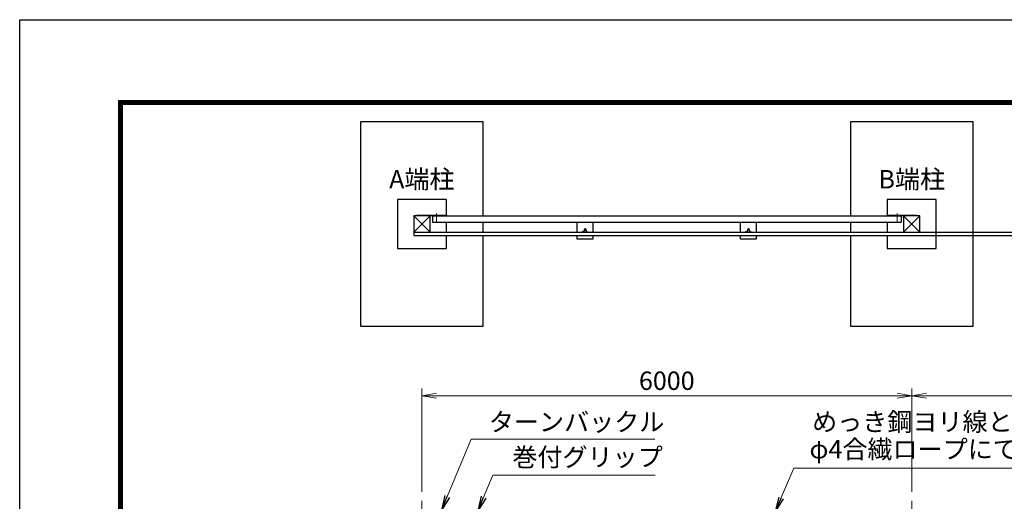
# Model space of a CAD drawing. Units: millimetres. Extents: x 0 to 37800, y 0 to 26730.
# Drawn here: x 0 to 12057, y 20837 to 26730 of the extents above; entities that cross this region are included whole.
import ezdxf
from ezdxf.enums import TextEntityAlignment as Align

# ---------------------------------------------------------------- set-up
doc = ezdxf.new("R2010")
doc.units = ezdxf.units.MM
doc.header["$LTSCALE"] = 5
doc.header["$MEASUREMENT"] = 0
doc.linetypes.add('CENTER', pattern=[50.8, 31.75, -6.35, 6.35, -6.35])
doc.layers.get('Defpoints').update_dxf_attribs({"color": 8})
for name, color, linetype, lineweight in [('D-BMK', 2, 'CENTER', 13), ('D-STR-DIM', 7, 'Continuous', 13), ('D-STR-TXT', 7, 'Continuous', 13), ('D-STR3', 3, 'Continuous', 13)]:
    doc.layers.add(name, color=color, linetype=linetype, lineweight=lineweight)
for name, color, linetype in [('D-STR1', 1, 'Continuous'), ('D-STR4', 7, 'Continuous'), ('D-TTL', 2, 'Continuous')]:
    doc.layers.add(name, color=color, linetype=linetype)
doc.styles.add('ゴシック', font='txt')
doc.dimstyles.new('STYLE', dxfattribs={"dimscale": 90, "dimtxt": 2.5, "dimasz": 2, "dimexe": 1, "dimexo": 1, "dimgap": 0.8, "dimtad": 1, "dimdsep": 46, "dimtxsty": 'ゴシック', "dimblk": 'OPEN', "dimcen": 1e-08, "dimclrd": 256, "dimclre": 256, "dimclrt": 256, "dimadec": 0, "dimazin": 2, "dimtfac": 1, "dimtmove": 2, "dimatfit": 3, "dimldrblk": 'OPEN', "dimfxl": 0, "dimtolj": 1, "dimtzin": 0, "dimlwd": -1, "dimlwe": -1, "dimarcsym": 0})

# ---------------------------------------------------------------- blocks, each defined once
blk = doc.blocks.new('_Open')
at = {"color": 0, "linetype": 'ByBlock', "lineweight": -2}
for p, q in [((-1, 0.167), (0, 0)), ((-1, -0.167), (0, 0)), ((0, 0), (-1, 0))]:
    blk.add_line(p, q, dxfattribs=at)
blk = doc.blocks.new('*D20')
at = {"layer": 'D-STR-DIM'}
for p, q in [((4924, 20952), (4924, 22218)), ((10924, 20952), (10924, 22218)), ((5104, 22128), (10744, 22128))]:
    blk.add_line(p, q, dxfattribs=at)
at = {"layer": 'Defpoints', "color": 0}
for p in [(10924, 22128), (4924, 20862), (10924, 20862)]:
    blk.add_point(p, dxfattribs=at)
at = {"layer": 'D-STR-DIM', "xscale": 180, "yscale": 180, "zscale": 180, "rotation": 180}
blk.add_blockref('_Open', (4924, 22128), dxfattribs=at)
at = {"layer": 'D-STR-DIM', "xscale": 180, "yscale": 180, "zscale": 180}
blk.add_blockref('_Open', (10924, 22128), dxfattribs=at)
at = {"layer": 'D-STR-DIM', "insert": (7924, 22312), "char_height": 225, "attachment_point": 5, "style": 'ゴシック'}
blk.add_mtext('\\A1;6000', dxfattribs=at)
blk = doc.blocks.new('*D21')
at = {"layer": 'D-STR-DIM'}
for p, q in [((10924, 20952), (10924, 22218)), ((16924, 20952), (16924, 22218)), ((11104, 22128), (16744, 22128))]:
    blk.add_line(p, q, dxfattribs=at)
at = {"layer": 'Defpoints', "color": 0}
for p in [(16924, 22128), (10924, 20862), (16924, 20862)]:
    blk.add_point(p, dxfattribs=at)
at = {"layer": 'D-STR-DIM', "xscale": 180, "yscale": 180, "zscale": 180, "rotation": 180}
blk.add_blockref('_Open', (10924, 22128), dxfattribs=at)
at = {"layer": 'D-STR-DIM', "xscale": 180, "yscale": 180, "zscale": 180}
blk.add_blockref('_Open', (16924, 22128), dxfattribs=at)
at = {"layer": 'D-STR-DIM', "insert": (13924, 22312), "char_height": 225, "attachment_point": 5, "style": 'ゴシック'}
blk.add_mtext('\\A1;6000', dxfattribs=at)

msp = doc.modelspace()

# ---------------------------------------------------------------- linework, layer by layer
at = {"layer": 'D-BMK'}
for p, q in [((5104.416, 24245.479), (5104.416, 24356.479)), ((10744.416, 24245.479), (10744.416, 24356.479)), ((4924.416, 9760.183), (4924.416, 20862.183)), ((10924.416, 9760.183), (10924.416, 20862.183))]:
    msp.add_line(p, q, dxfattribs=at)
at = {"layer": 'D-STR1'}
for p, q in [((4824.416, 24328.979), (5024.416, 24128.979)), ((5024.416, 24328.979), (4824.416, 24128.979)), ((5054.416, 24328.979), (5054.416, 24253.979)), ((5054.416, 24328.979), (10794.416, 24328.979)), ((5054.416, 24253.979), (10794.416, 24253.979)), ((10794.416, 24328.979), (10794.416, 24253.979)), ((10824.416, 24328.979), (11024.416, 24128.979)), ((11024.416, 24328.979), (10824.416, 24128.979)), ((4824.416, 24128.979), (17724.416, 24128.979)), ((4824.416, 24128.979), (4824.416, 24088.979)), ((6887.916, 24130.979), (6887.916, 24128.979)), ((6903.945, 24128.979), (6887.916, 24128.979)), ((6899.673, 24132.479), (6889.416, 24132.479)), ((6929.986, 24168.979), (6918.847, 24168.979)), ((6928.486, 24164.479), (6920.686, 24164.479)), ((6944.888, 24128.979), (6960.916, 24128.979)), ((6949.16, 24132.479), (6959.416, 24132.479)), ((6960.916, 24130.979), (6960.916, 24128.979)), ((6960.916, 24130.979), (6960.916, 24128.979)), ((8887.916, 24130.979), (8887.916, 24128.979)), ((8903.945, 24128.979), (8887.916, 24128.979)), ((8899.673, 24132.479), (8889.416, 24132.479)), ((8929.986, 24168.979), (8918.847, 24168.979)), ((8928.486, 24164.479), (8920.686, 24164.479)), ((8944.888, 24128.979), (8960.916, 24128.979)), ((8949.16, 24132.479), (8959.416, 24132.479)), ((8960.916, 24130.979), (8960.916, 24128.979)), ((8960.916, 24130.979), (8960.916, 24128.979)), ((4824.416, 24088.979), (17724.416, 24088.979))]:
    msp.add_line(p, q, dxfattribs=at)
for points in [[(4824.416, 24328.979), (4824.416, 24128.979), (5024.416, 24128.979), (5024.416, 24328.979)], [(10824.416, 24328.979), (10824.416, 24128.979), (11024.416, 24128.979), (11024.416, 24328.979)]]:
    msp.add_lwpolyline(points, close=True, dxfattribs=at)
for centre, radius, start, end in [((6889.416, 24130.979), 1.5, 90, 180), ((6899.673, 24136.479), 4, 270, 348.8028042), ((6992.374, 24118.128), 90.5, 146.6714833, 168.8028042), ((6903.945, 24131.479), 2.5, 270, 351.1552735), ((6989.416, 24118.179), 84, 147.4915957, 171.1552735), ((6918.847, 24166.479), 2.5, 90, 146.6714833), ((6920.686, 24161.979), 2.5, 90, 147.4915957), ((6928.146, 24161.979), 2.5, 32.5084043, 90), ((6929.986, 24166.479), 2.5, 33.3285167, 90), ((6859.416, 24118.179), 84, 8.8447265, 32.5084043), ((6856.459, 24118.128), 90.5, 11.1971958, 33.3285167), ((6944.888, 24131.479), 2.5, 188.8447265, 270), ((6949.16, 24136.479), 4, 191.1971958, 270), ((6959.416, 24130.979), 1.5, 0, 90), ((8889.416, 24130.979), 1.5, 90, 180), ((8899.673, 24136.479), 4, 270, 348.8028042), ((8992.374, 24118.128), 90.5, 146.6714833, 168.8028042), ((8903.945, 24131.479), 2.5, 270, 351.1552735), ((8989.416, 24118.179), 84, 147.4915957, 171.1552735), ((8918.847, 24166.479), 2.5, 90, 146.6714833), ((8920.686, 24161.979), 2.5, 90, 147.4915957), ((8928.146, 24161.979), 2.5, 32.5084043, 90), ((8929.986, 24166.479), 2.5, 33.3285167, 90), ((8859.416, 24118.179), 84, 8.8447265, 32.5084043), ((8856.459, 24118.128), 90.5, 11.1971958, 33.3285167), ((8944.888, 24131.479), 2.5, 188.8447265, 270), ((8949.16, 24136.479), 4, 191.1971958, 270), ((8959.416, 24130.979), 1.5, 0, 90)]:
    msp.add_arc(centre, radius, start, end, dxfattribs=at)
at = {"layer": 'D-STR3'}
for p, q in [((4861.916, 24337.979), (5231.916, 24337.979)), ((4861.916, 24337.979), (4861.916, 24328.979)), ((4861.916, 24328.979), (5231.916, 24328.979)), ((5231.916, 24337.979), (5231.916, 24328.979)), ((10986.916, 24337.979), (10616.916, 24337.979)), ((10616.916, 24337.979), (10616.916, 24328.979)), ((10986.916, 24328.979), (10616.916, 24328.979)), ((10986.916, 24337.979), (10986.916, 24328.979))]:
    msp.add_line(p, q, dxfattribs=at)
at = {"layer": 'D-STR4'}
for p, q in [((4174.416, 25478.979), (4174.416, 22978.979)), ((5674.416, 25478.979), (4174.416, 25478.979)), ((5674.416, 24328.979), (5674.416, 25478.979)), ((10174.416, 25478.979), (10174.416, 24328.979)), ((11674.416, 25478.979), (10174.416, 25478.979)), ((11674.416, 22978.979), (11674.416, 25478.979)), ((4624.416, 24528.979), (4624.416, 23928.979)), ((5224.416, 24528.979), (4624.416, 24528.979)), ((5224.416, 24337.979), (5224.416, 24528.979)), ((10624.416, 24528.979), (10624.416, 24337.979)), ((11224.416, 24528.979), (10624.416, 24528.979)), ((11224.416, 23928.979), (11224.416, 24528.979)), ((5224.416, 24128.979), (5224.416, 24253.979)), ((5674.416, 24128.979), (5674.416, 24253.979)), ((7024.416, 24248.979), (6824.416, 24248.979)), ((6824.416, 24248.979), (6824.416, 24128.979)), ((7024.416, 24128.979), (7024.416, 24248.979)), ((9024.416, 24248.979), (8824.416, 24248.979)), ((8824.416, 24248.979), (8824.416, 24128.979)), ((9024.416, 24128.979), (9024.416, 24248.979)), ((10174.416, 24253.979), (10174.416, 24128.979)), ((10624.416, 24253.979), (10624.416, 24128.979)), ((5224.416, 23928.979), (5224.416, 24088.979)), ((5674.416, 22978.979), (5674.416, 24088.979)), ((6824.416, 24088.979), (6824.416, 24048.979)), ((6824.416, 24048.979), (7024.416, 24048.979)), ((7024.416, 24048.979), (7024.416, 24088.979)), ((8824.416, 24088.979), (8824.416, 24048.979)), ((8824.416, 24048.979), (9024.416, 24048.979)), ((9024.416, 24048.979), (9024.416, 24088.979)), ((10174.416, 24088.979), (10174.416, 22978.979)), ((10624.416, 24088.979), (10624.416, 23928.979)), ((4624.416, 23928.979), (5224.416, 23928.979)), ((10624.416, 23928.979), (11224.416, 23928.979)), ((4174.416, 22978.979), (5674.416, 22978.979)), ((10174.416, 22978.979), (11674.416, 22978.979))]:
    msp.add_line(p, q, dxfattribs=at)
at = {"layer": 'D-TTL'}
msp.add_lwpolyline([(0, 26730), (37800, 26730), (37800, 0), (0, 0)], close=True, dxfattribs=at)
at = {"layer": 'D-TTL', "color": 7}
for points in [[(1215, 25740), (36585, 25740), (36585, 990), (1215, 990)], [(1226.25, 25728.75), (36573.75, 25728.75), (36573.75, 1001.25), (1226.25, 1001.25)], [(1237.5, 25717.5), (36562.5, 25717.5), (36562.5, 1012.5), (1237.5, 1012.5)], [(1248.75, 25706.25), (36551.25, 25706.25), (36551.25, 1023.75), (1248.75, 1023.75)], [(1260, 25695), (36540, 25695), (36540, 1035), (1260, 1035)]]:
    msp.add_lwpolyline(points, close=True, dxfattribs=at)

# ---------------------------------------------------------------- texts
at = {"layer": 'D-STR-TXT', "style": 'ゴシック'}
for s, p in [('A端柱', (4924.416, 24748.764)), ('B端柱', (10924.416, 24748.764))]:
    msp.add_text(s, height=225, dxfattribs=at).set_placement(p, align=Align.MIDDLE)
for s, p in [('ターンバックル', (5745.18, 21695.502)), ('めっき鋼ヨリ線とネット端部のφ6合繊ロープを', (9703.875, 21696.736)), ('φ4合繊ロープにて巻付けて固定', (9670.754, 21361.194)), ('巻付グリップ', (6032.601, 21265.009))]:
    msp.add_text(s, height=225, dxfattribs=at).set_placement(p)

# ---------------------------------------------------------------- dimensions: what is measured, and where the dimension line sits
at = {"layer": 'D-STR-DIM'}
for base, p1, p2, picture, middle in [((10924.416, 22127.799), (4924.416, 20862.183), (10924.416, 20862.183), '*D20', (7924.416, 22312.299)), ((16924.416, 22127.799), (10924.416, 20862.183), (16924.416, 20862.183), '*D21', (13924.416, 22312.299))]:
    dim = msp.add_linear_dim(base=base, p1=p1, p2=p2, dimstyle='STYLE', dxfattribs=at)
    dim.commit()
    dim.dimension.update_dxf_attribs({"geometry": picture, "text_midpoint": middle})

# ---------------------------------------------------------------- leaders
at = {"layer": 'D-STR-TXT'}
for points, override in [([(5166.414, 20729.183), (5528.586, 21597.804), (7779.317, 21597.804)], {"dimscale": 90, "dimgap": 0.8, "dimtad": 1, "dimfxl": 0.5}), ([(9252.446, 20711.183), (9478.144, 21240.653), (16080.398, 21240.653)], {"dimscale": 90, "dimgap": 0.8, "dimtad": 1}), ([(5610.768, 20720.722), (5793.164, 21158.174), (7780.063, 21158.174)], {"dimscale": 90, "dimgap": 0.8, "dimtad": 1, "dimfxl": 0.5})]:
    msp.add_leader(points, dimstyle='STYLE', override=override, dxfattribs=at)

doc.saveas('drawing.dxf')
